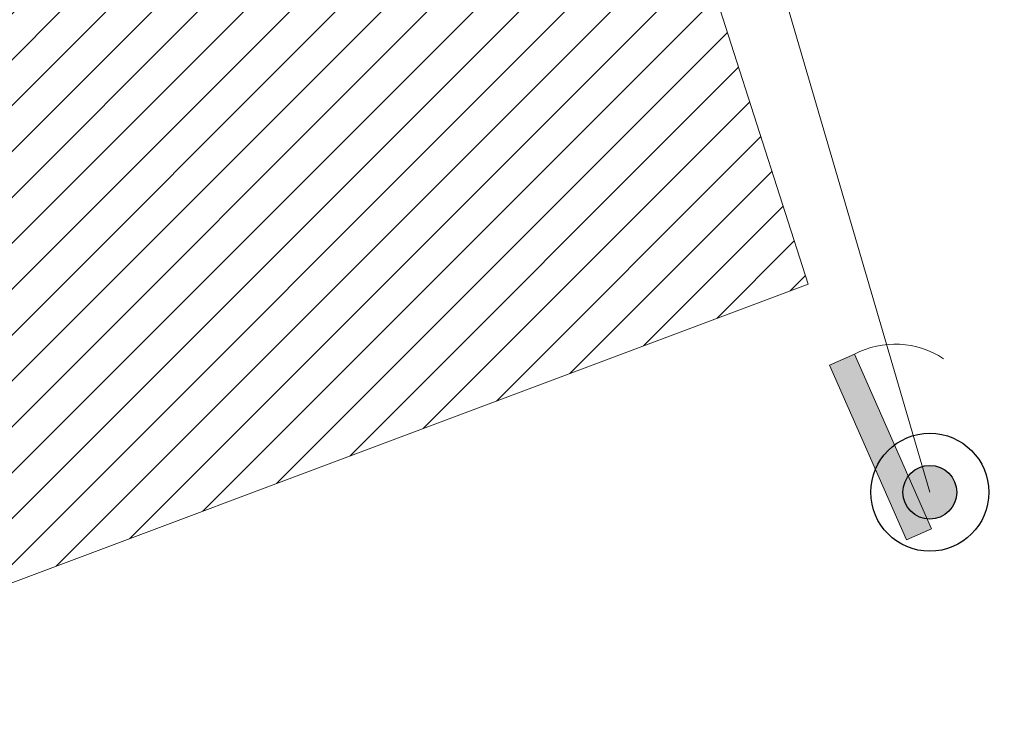
# Model space of a CAD drawing. Units: millimetres. Extents: x 765998 to 5985808, y 9255341 to 19067824.
# Drawn here: x 769133 to 769162, y 9256293 to 9256314 of the extents above; entities that cross this region are included whole.
import ezdxf

# ---------------------------------------------------------------- set-up
doc = ezdxf.new("R2010")
doc.units = ezdxf.units.MM
doc.linetypes.add('DASHED', pattern=[0.75, 0.5, -0.25])
for name, color, linetype in [('.01CASA', 32, 'Continuous'), ('Poste-B.T', 7, 'Continuous'), ('VANOS EXISTENTES', 3, 'DASHED')]:
    doc.layers.add(name, color=color, linetype=linetype)
doc.layers.add('.01POSTE LUZ', color=7, linetype='Continuous', lineweight=5)
doc.layers.add('POSTE', color=1, linetype='Continuous', lineweight=5)

# ---------------------------------------------------------------- blocks, each defined once
blk = doc.blocks.new('POSTES')
at = {"layer": 'POSTE'}
h = blk.add_hatch(color=256, dxfattribs=at)
h.dxf.hatch_style = 1
h.paths.add_polyline_path([(-0.1, 0), (0.1, 0), (0.1, 1.4), (-0.1, 1.4)])
for p, q in [((-0.1, 1.4), (0.1, 1.4)), ((-0.1, 0), (0.1, 0))]:
    blk.add_line(p, q, dxfattribs=at)
for points in [[(-0.1, 0), (-0.1, 1.4)], [(0.1, 0), (0.1, 1.4)]]:
    blk.add_lwpolyline(points, dxfattribs=at)
blk.add_arc((0.1473, 0.7661), 0.6356, 32.31457, 94.26695, dxfattribs=at)
blk = doc.blocks.new('postes existentes')
at = {"layer": 'Poste-B.T'}
h = blk.add_hatch(color=7, dxfattribs=at)
edge = h.paths.add_edge_path()
edge.add_arc((0, 0), 0.987, 0, 360)
at = {"layer": 'Poste-B.T', "color": 7}
for radius in [2.165, 0.987]:
    blk.add_circle((0, 0), radius, dxfattribs=at)

msp = doc.modelspace()

# ---------------------------------------------------------------- hatches: boundary and pattern name
at = {"lineweight": 0}
h = msp.add_hatch(dxfattribs=at)
h.set_pattern_fill('ANSI31', color=2, scale=0.3)
h.paths.add_polyline_path([(769111.981, 9256322.203), (769121.528, 9256293.182), (769156.29, 9256306.219), (769148.001, 9256332.053)])

# ---------------------------------------------------------------- linework, layer by layer
at = {"layer": '.01CASA', "lineweight": 0, "flags": 128}
msp.add_lwpolyline([(769111.981, 9256322.203), (769121.528, 9256293.182), (769156.29, 9256306.219), (769148.001, 9256332.053)], close=True, dxfattribs=at)
at = {"layer": 'VANOS EXISTENTES', "linetype": 'Continuous', "lineweight": 9}
msp.add_line((769150.917, 9256330.666), (769159.862, 9256300.11, -3035.855), dxfattribs=at)

# ---------------------------------------------------------------- block references
at = {"layer": '.01POSTE LUZ', "lineweight": 0, "xscale": 4, "yscale": 4, "zscale": 4, "rotation": 23.8}
msp.add_blockref('POSTES', (769159.544, 9256298.875, 3039.772), dxfattribs=at)
at = {"layer": 'Poste-B.T', "lineweight": 0, "xscale": 0.8, "yscale": 0.8}
msp.add_blockref('postes existentes', (769159.862, 9256300.11, -3035.855), dxfattribs=at)

doc.saveas('drawing.dxf')
